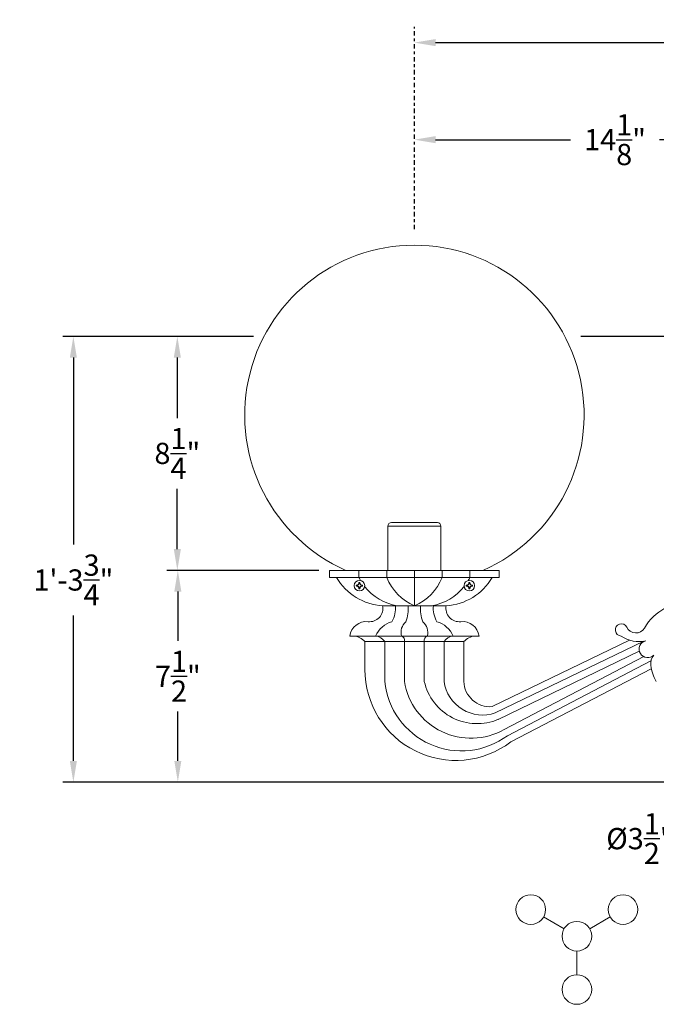
# Model space of a CAD drawing. Extents: x -26 to 91, y -8 to 64.
# Drawn here: x -26 to -3, y -8 to 27 of the extents above; entities that cross this region are included whole.
import ezdxf

# ---------------------------------------------------------------- set-up
doc = ezdxf.new("R2010")
doc.units = 0
doc.header["$MEASUREMENT"] = 0
doc.linetypes.add('CENTER', pattern=[2, 1.25, -0.25, 0.25, -0.25])
doc.layers.get('0').update_dxf_attribs({"linetype": 'CONTINUOUS', "lineweight": 13})
doc.layers.get('DEFPOINTS').update_dxf_attribs({"linetype": 'CONTINUOUS'})
doc.layers.add('Text', color=7, linetype='CONTINUOUS')
doc.styles.add('ROMAND', font='romand.shx', dxfattribs={"oblique": 15})
doc.dimstyles.new('ROMAND', dxfattribs={"dimscale": 6, "dimtxt": 0.125, "dimasz": 0.125, "dimexe": 0.0625, "dimexo": 0.0625, "dimgap": 0.0625, "dimtad": 0, "dimtih": 1, "dimtoh": 1, "dimdec": 3, "dimzin": 0, "dimdsep": 46, "dimlunit": 4, "dimtxsty": 'ROMAND', "dimcen": 0, "dimadec": 0, "dimazin": 0, "dimtfac": 1, "dimtdec": 3, "dimtofl": 0, "dimtmove": 0, "dimatfit": 3, "dimfxl": 0, "dimtolj": 1, "dimtzin": 0, "dimarcsym": 0})

# ---------------------------------------------------------------- blocks, each defined once
blk = doc.blocks.new('*D18')
at = {"layer": 'DEFPOINTS', "color": 0}
for p in [(-20.318, 15.75), (-18.699, 15.75), (-14.935, 7.483)]:
    blk.add_point(p, dxfattribs=at)
at = {"layer": 'Text', "color": 0, "lineweight": -2}
for p, q in [((-19.074, 15.75), (-20.693, 15.75)), ((-20.318, 15), (-20.318, 12.866)), ((-20.318, 8.233), (-20.318, 10.366)), ((-15.31, 7.483), (-20.693, 7.483))]:
    blk.add_line(p, q, dxfattribs=at)
at = {"layer": 'Text', "color": 0}
for points in [[(-20.443, 15), (-20.193, 15), (-20.318, 15.75)], [(-20.443, 8.233), (-20.193, 8.233), (-20.318, 7.483)]]:
    blk.add_solid(points, dxfattribs=at)
at = {"layer": 'Text', "color": 0, "insert": (-20.318, 11.616), "char_height": 0.75, "attachment_point": 5, "style": 'ROMAND'}
blk.add_mtext('\\A1;8{\\H1.000000x;\\S1/4;}"', dxfattribs=at)
blk = doc.blocks.new('*D17')
at = {"layer": 'DEFPOINTS', "color": 0}
for p in [(-20.3, 7.483), (-14.935, 7.483), (0, 0)]:
    blk.add_point(p, dxfattribs=at)
at = {"layer": 'Text', "color": 0, "lineweight": -2}
for p, q in [((-15.31, 7.483), (-20.675, 7.483)), ((-20.3, 6.733), (-20.3, 4.991)), ((-20.3, 0.75), (-20.3, 2.491)), ((-0.375, 0), (-20.675, 0))]:
    blk.add_line(p, q, dxfattribs=at)
at = {"layer": 'Text', "color": 0}
for points in [[(-20.425, 6.733), (-20.175, 6.733), (-20.3, 7.483)], [(-20.425, 0.75), (-20.175, 0.75), (-20.3, 0)]]:
    blk.add_solid(points, dxfattribs=at)
at = {"layer": 'Text', "color": 0, "insert": (-20.3, 3.741), "char_height": 0.75, "attachment_point": 5, "style": 'ROMAND'}
blk.add_mtext('\\A1;7{\\H1.000000x;\\S1/2;}"', dxfattribs=at)
blk = doc.blocks.new('*D16')
at = {"layer": 'DEFPOINTS', "color": 0}
for p in [(-11.935, 22.701), (-11.935, 22.701), (2.25, 22.701)]:
    blk.add_point(p, dxfattribs=at)
at = {"layer": 'Text', "color": 0, "lineweight": -2}
for p, q in [((-11.185, 22.701), (-6.417, 22.701)), ((1.5, 22.701), (-3.268, 22.701))]:
    blk.add_line(p, q, dxfattribs=at)
at = {"layer": 'Text', "color": 0}
for points in [[(-11.185, 22.826), (-11.185, 22.576), (-11.935, 22.701)], [(1.5, 22.826), (1.5, 22.576), (2.25, 22.701)]]:
    blk.add_solid(points, dxfattribs=at)
at = {"layer": 'Text', "color": 0, "insert": (-4.843, 22.701), "char_height": 0.75, "attachment_point": 5, "style": 'ROMAND'}
blk.add_mtext('\\A1;14{\\H1.000000x;\\S1/8;}"', dxfattribs=at)
blk = doc.blocks.new('*D15')
at = {"layer": 'DEFPOINTS', "color": 0}
for p in [(0.5, 0), (4, 0), (4, -1.996)]:
    blk.add_point(p, dxfattribs=at)
at = {"layer": 'Text', "color": 0, "lineweight": -2}
for p, q in [((0.5, -0.375), (0.5, -2.371)), ((4, -0.375), (4, -2.371)), ((0.5, -1.996), (-0.567, -1.996)), ((3.25, -1.996), (1.25, -1.996))]:
    blk.add_line(p, q, dxfattribs=at)
at = {"layer": 'Text', "color": 0}
for points in [[(1.25, -1.871), (1.25, -2.121), (0.5, -1.996)], [(3.25, -1.871), (3.25, -2.121), (4, -1.996)]]:
    blk.add_solid(points, dxfattribs=at)
at = {"layer": 'Text', "color": 0, "insert": (-3.175, -1.996), "char_height": 0.75, "attachment_point": 5, "style": 'ROMAND'}
blk.add_mtext('\\A1;%%C3{\\H1.000000x;\\S1/2;}"I.D.', dxfattribs=at)
blk = doc.blocks.new('*D14')
at = {"layer": 'DEFPOINTS', "color": 0}
for p in [(-17.253, 15.75), (-23.994, 0), (0, 0)]:
    blk.add_point(p, dxfattribs=at)
at = {"layer": 'Text', "color": 0, "lineweight": -2}
for p, q in [((-17.628, 15.75), (-24.369, 15.75)), ((-23.994, 15), (-23.994, 8.393)), ((-23.994, 0.75), (-23.994, 5.893)), ((-0.375, 0), (-24.369, 0))]:
    blk.add_line(p, q, dxfattribs=at)
at = {"layer": 'Text', "color": 0}
for points in [[(-24.119, 15), (-23.869, 15), (-23.994, 15.75)], [(-24.119, 0.75), (-23.869, 0.75), (-23.994, 0)]]:
    blk.add_solid(points, dxfattribs=at)
at = {"layer": 'Text', "color": 0, "insert": (-23.994, 7.143), "char_height": 0.75, "attachment_point": 5, "style": 'ROMAND'}
blk.add_mtext('\\A1;1\'-3{\\H1.000000x;\\S3/4;}"', dxfattribs=at)
blk = doc.blocks.new('*D13')
at = {"layer": 'DEFPOINTS', "color": 0}
for p in [(-11.935, 26.13), (16.435, 26.13), (16.435, 26.13)]:
    blk.add_point(p, dxfattribs=at)
at = {"layer": 'Text', "color": 0, "lineweight": -2}
for p, q in [((-11.185, 26.13), (-0.073, 26.13)), ((15.685, 26.13), (4.573, 26.13))]:
    blk.add_line(p, q, dxfattribs=at)
at = {"layer": 'Text', "color": 0}
for points in [[(-11.185, 26.255), (-11.185, 26.005), (-11.935, 26.13)], [(15.685, 26.255), (15.685, 26.005), (16.435, 26.13)]]:
    blk.add_solid(points, dxfattribs=at)
at = {"layer": 'Text', "color": 0, "insert": (2.25, 26.13), "char_height": 0.75, "attachment_point": 5, "style": 'ROMAND'}
blk.add_mtext('\\A1;2\'-0\\A1;{\\H0.9x;\\S5/8;}"', dxfattribs=at)

msp = doc.modelspace()

# ---------------------------------------------------------------- linework, layer by layer
at = {"color": 8}
for p, q in [((-12.7478, 9.1703), (-11.1228, 9.1703)), ((-12.8728, 9.0453), (-10.9978, 9.0453)), ((-13.9505, 6.9543), (-13.9527, 6.9651)), ((-13.9087, 6.9716), (-13.9505, 6.9543)), ((-13.9087, 6.9716), (-13.918, 6.9809)), ((-13.8913, 7.0135), (-13.9087, 6.9716)), ((-13.8913, 7.0135), (-13.9022, 7.0156)), ((-13.8913, 7.031), (-13.8913, 7.0135)), ((-13.8684, 7.0135), (-13.8684, 7.031)), ((-13.8684, 7.0135), (-13.8575, 7.0156)), ((-13.8511, 6.9716), (-13.8684, 7.0135)), ((-13.8511, 6.9716), (-13.8417, 6.9809)), ((-13.8092, 6.9543), (-13.8511, 6.9716)), ((-13.8092, 6.9543), (-13.807, 6.9651)), ((-10.0615, 6.9543), (-10.0636, 6.9651)), ((-10.0615, 6.9543), (-10.0196, 6.9716)), ((-10.0196, 6.9716), (-10.0289, 6.9809)), ((-10.0196, 6.9716), (-10.0022, 7.0135)), ((-10.0022, 7.0135), (-10.0131, 7.0156)), ((-10.0022, 7.0135), (-10.0022, 7.031)), ((-9.9793, 7.031), (-9.9793, 7.0135)), ((-9.9793, 7.0135), (-9.9684, 7.0156)), ((-9.9793, 7.0135), (-9.962, 6.9716)), ((-9.962, 6.9716), (-9.9527, 6.9809)), ((-9.962, 6.9716), (-9.9201, 6.9543)), ((-9.9201, 6.9543), (-9.9179, 6.9651)), ((-13.9505, 6.9543), (-13.968, 6.9543)), ((-13.968, 6.9313), (-13.9505, 6.9313)), ((-13.9505, 6.9313), (-13.9527, 6.9205)), ((-13.9505, 6.9313), (-13.9087, 6.914)), ((-13.9087, 6.914), (-13.918, 6.9047)), ((-13.9087, 6.914), (-13.8913, 6.8721)), ((-13.8913, 6.8721), (-13.9022, 6.87)), ((-13.8913, 6.8721), (-13.8913, 6.8547)), ((-13.8684, 6.8721), (-13.8511, 6.914)), ((-13.8684, 6.8721), (-13.8575, 6.87)), ((-13.8684, 6.8547), (-13.8684, 6.8721)), ((-13.8511, 6.914), (-13.8092, 6.9313)), ((-13.8511, 6.914), (-13.8417, 6.9047)), ((-13.7917, 6.9543), (-13.8092, 6.9543)), ((-13.8092, 6.9313), (-13.807, 6.9205)), ((-13.8092, 6.9313), (-13.7917, 6.9313)), ((-10.0789, 6.9543), (-10.0615, 6.9543)), ((-10.0615, 6.9313), (-10.0789, 6.9313)), ((-10.0615, 6.9313), (-10.0636, 6.9205)), ((-10.0196, 6.914), (-10.0615, 6.9313)), ((-10.0196, 6.914), (-10.0289, 6.9047)), ((-10.0022, 6.8721), (-10.0196, 6.914)), ((-10.0022, 6.8721), (-10.0131, 6.87)), ((-10.0022, 6.8547), (-10.0022, 6.8721)), ((-9.962, 6.914), (-9.9793, 6.8721)), ((-9.9793, 6.8721), (-9.9684, 6.87)), ((-9.9793, 6.8721), (-9.9793, 6.8547)), ((-9.9201, 6.9313), (-9.962, 6.914)), ((-9.962, 6.914), (-9.9527, 6.9047)), ((-9.9201, 6.9543), (-9.9026, 6.9543)), ((-9.9201, 6.9313), (-9.9179, 6.9205)), ((-9.9026, 6.9313), (-9.9201, 6.9313))]:
    msp.add_line(p, q, dxfattribs=at)
for p, q in [((-14.9353, 7.2328), (-14.9353, 7.4828)), ((-14.9353, 7.4828), (-8.9353, 7.4828)), ((-13.8951, 7.2328), (-13.8951, 7.4828)), ((-12.9146, 7.2328), (-12.9146, 7.4828)), ((-11.9353, 6.2328), (-11.9353, 7.4828)), ((-10.956, 7.2328), (-10.956, 7.4828)), ((-9.9755, 7.2328), (-9.9755, 7.4828)), ((-8.9353, 7.2328), (-8.9353, 7.4828)), ((-14.9353, 7.2328), (-8.9353, 7.2328)), ((-13.0603, 6.2328), (-10.8103, 6.2328)), ((-10.8103, 6.2328), (-13.0603, 6.2328)), ((-9.6498, 5.1633), (-14.2209, 5.1633)), ((-13.6853, 4.9663), (-10.1853, 4.9663)), ((-13.6853, 3.9808), (-13.6853, 4.9663)), ((-12.9853, 3.5591), (-12.9853, 4.9663)), ((-12.2853, 3.5591), (-12.2853, 4.9663)), ((-11.5853, 3.5591), (-11.5853, 4.9663)), ((-10.8853, 3.5591), (-10.8853, 4.9663)), ((-10.1853, 3.5591), (-10.1853, 4.9663)), ((-4.324, 5.0175), (-9.1827, 2.6709)), ((-3.8219, 4.9801), (-9.075, 2.4453)), ((-3.982, 4.6267), (-8.9674, 2.2196)), ((-3.8213, 4.4344), (-8.7618, 1.8629)), ((-3.5712, 4.2834), (-8.6456, 1.6416)), ((-3.5579, 4.008), (-8.5294, 1.4202)), ((-6.6422, -5.1824), (-7.3668, -4.7641)), ((-5.7364, -5.1824), (-5.0118, -4.7641)), ((-6.1893, -5.9668), (-6.1893, -6.8036))]:
    msp.add_line(p, q)
msp.add_lwpolyline([(-12.8728, 9.0453), (-10.9978, 9.0453), (-10.9978, 7.4828), (-12.8728, 7.4828)], close=True, dxfattribs=at)
for centre, radius in [((-13.8799, 6.9428), 0.1865), ((-9.9908, 6.9428), 0.1865), ((-7.8197, -4.5026), 0.5229), ((-4.5589, -4.5026), 0.5229), ((-6.1893, -5.4439), 0.5229), ((-6.1893, -7.3265), 0.5229)]:
    msp.add_circle(centre, radius)
for centre, radius, start, end in [((-11.9353, 12.9719), 6, 293.81509, 246.18491), ((-12.9383, 8.2514), 2.0224, 210.24529, 266.53971), ((-12.2391, 8.0579), 1.8502, 206.48507, 210.30795), ((-11.2357, 7.8974), 1.8057, 201.59705, 247.20435), ((-12.6349, 7.8974), 1.8057, 292.79565, 338.40295), ((-10.9324, 8.2514), 2.0224, 273.46029, 329.75471), ((-11.6316, 8.0579), 1.8502, 329.69205, 333.51493), ((-12.2391, 8.0579), 1.8502, 218.09256, 260.55124), ((-11.6316, 8.0579), 1.8502, 279.44876, 321.90744), ((-2.2314, 4.5352), 1.8163, 85.36829, 149.9398), ((-13.5236, 6.1399), 0.4725, 264.026, 11.33829), ((-13.5236, 6.1399), 0.9225, 329.37404, 5.77959), ((-13.5236, 6.1399), 1.3725, 339.9763, 3.88107), ((-10.347, 6.1399), 1.3725, 176.11893, 200.0237), ((-10.347, 6.1399), 0.9225, 174.22041, 210.62596), ((-10.347, 6.1399), 0.4725, 168.66171, 275.974), ((-13.6344, 5.0809), 0.5922, 84.026, 172.00431), ((-12.4766, 4.7999), 0.9061, 106.22309, 156.35434), ((-11.906, 5.2893), 0.5025, 130.75927, 194.52158), ((-11.9646, 5.2893), 0.5025, 345.47842, 49.24073), ((-11.394, 4.7999), 0.9061, 23.64566, 73.77691), ((-10.2362, 5.0809), 0.5922, 7.99569, 95.974), ((-4.617, 5.3789), 0.2153, 25.95767, 269.04042), ((-4.1061, 5.6201), 0.3496, 204.86105, 329.9398), ((-14.1504, 4.5284), 0.6388, 43.2757, 83.66931), ((-13.3474, 4.7362), 0.429, 32.4299, 84.54447), ((-12.4528, 5.0028), 0.1715, 347.6943, 69.36958), ((-11.4178, 5.0028), 0.1715, 110.63042, 192.3057), ((-10.5232, 4.7362), 0.429, 95.45553, 147.5701), ((-9.7202, 4.5284), 0.6388, 96.33069, 136.7243), ((-3.9939, 6.0617), 1.0951, 235.09406, 283.0223), ((-3.6971, 4.7044), 0.2946, 99.78638, 212.90659), ((-3.6816, 4.7145), 0.313, 212.90659, 313.68894), ((-3.1275, 4.1837), 0.4548, 137.98847, 187.76917), ((-10.4715, 3.9808), 3.2138, 180, 307.18012), ((-2.1013, 4.3238), 1.4905, 187.76917, 210.8519), ((-10.2717, 3.8308), 2.7271, 185.7179, 306.60416), ((-9.9378, 3.9278), 2.3763, 188.92588, 299.66074), ((-9.7174, 3.9819), 1.9152, 192.75207, 293.05448), ((-9.5222, 3.7464), 1.3759, 187.82437, 288.96731), ((-9.2681, 3.5844), 0.9176, 181.58084, 275.34016)]:
    msp.add_arc(centre, radius, start, end)
for centre, radius, start, end in [((-12.7478, 9.0453), 0.125, 90, 180), ((-11.1228, 9.0453), 0.125, 0, 90), ((-13.8799, 6.9428), 0.1098, 169.83612, 190.16388), ((-13.8961, 6.0776), 0.8894, 93.65189, 95.93156), ((-13.4644, 5.9365), 1.1387, 113.47357, 115.39293), ((-12.8768, 6.5288), 1.1351, 154.604, 156.52949), ((-13.0217, 6.9596), 0.8823, 174.05935, 176.3572), ((-13.8799, 6.9428), 0.1098, 79.83612, 100.16388), ((-13.8799, 6.9428), 0.0889, 82.58917, 97.41083), ((-14.7451, 6.959), 0.8894, 3.65189, 5.93156), ((-14.8862, 6.5273), 1.1387, 23.47357, 25.39293), ((-14.2938, 5.9398), 1.1351, 64.604, 66.52949), ((-13.8631, 6.0846), 0.8823, 84.05935, 86.3572), ((-13.8799, 6.9428), 0.1098, 349.83612, 10.16388), ((-9.9908, 6.9428), 0.1098, 169.83612, 190.16388), ((-10.0076, 6.0846), 0.8823, 93.6428, 95.94065), ((-9.5768, 5.9398), 1.1351, 113.47051, 115.396), ((-8.9844, 6.5273), 1.1387, 154.60707, 156.52643), ((-9.1256, 6.959), 0.8894, 174.06844, 176.34811), ((-9.9908, 6.9428), 0.1098, 79.83612, 100.16388), ((-9.9908, 6.9428), 0.0889, 82.58917, 97.41083), ((-10.849, 6.9596), 0.8823, 3.6428, 5.94065), ((-10.9938, 6.5288), 1.1351, 23.47051, 25.396), ((-10.4062, 5.9365), 1.1387, 64.60707, 66.52643), ((-9.9746, 6.0776), 0.8894, 84.06844, 86.34811), ((-9.9908, 6.9428), 0.1098, 349.83612, 10.16388), ((-13.8966, 7.801), 0.8823, 264.05935, 266.3572), ((-13.8799, 6.9428), 0.0889, 172.58917, 187.41083), ((-13.4659, 7.9458), 1.1351, 244.604, 246.52949), ((-12.8735, 7.3583), 1.1387, 203.47357, 205.39293), ((-13.0147, 6.9266), 0.8894, 183.65189, 185.93156), ((-13.8799, 6.9428), 0.1098, 259.83612, 280.16388), ((-13.8799, 6.9428), 0.0889, 262.58917, 277.41083), ((-14.7381, 6.926), 0.8823, 354.05935, 356.3572), ((-14.8829, 7.3568), 1.1351, 334.604, 336.52949), ((-14.2953, 7.9492), 1.1387, 293.47357, 295.39293), ((-13.8637, 7.808), 0.8894, 273.65189, 275.93156), ((-13.8799, 6.9428), 0.0889, 352.58917, 7.41083), ((-10.007, 7.808), 0.8894, 264.06844, 266.34811), ((-9.9908, 6.9428), 0.0889, 172.58917, 187.41083), ((-9.5753, 7.9492), 1.1387, 244.60707, 246.52643), ((-8.9877, 7.3568), 1.1351, 203.47051, 205.396), ((-9.1326, 6.926), 0.8823, 183.6428, 185.94065), ((-9.9908, 6.9428), 0.1098, 259.83612, 280.16388), ((-9.9908, 6.9428), 0.0889, 262.58917, 277.41083), ((-10.856, 6.9266), 0.8894, 354.06844, 356.34811), ((-10.9971, 7.3583), 1.1387, 334.60707, 336.52643), ((-10.4047, 7.9458), 1.1351, 293.47051, 295.396), ((-9.974, 7.801), 0.8823, 273.6428, 275.94065), ((-9.9908, 6.9428), 0.0889, 352.58917, 7.41083)]:
    msp.add_arc(centre, radius, start, end, dxfattribs=at)
for points in [[(-13.968, 6.9543), (-13.9747, 6.9569), (-13.9813, 6.9595), (-13.988, 6.9622)], [(-13.8992, 7.0509), (-13.8966, 7.0443), (-13.894, 7.0376), (-13.8913, 7.031)], [(-13.8684, 7.031), (-13.8658, 7.0376), (-13.8631, 7.0443), (-13.8605, 7.0509)], [(-13.7718, 6.9622), (-13.7784, 6.9595), (-13.785, 6.9569), (-13.7917, 6.9543)], [(-10.0989, 6.9622), (-10.0923, 6.9595), (-10.0856, 6.9569), (-10.0789, 6.9543)], [(-10.0022, 7.031), (-10.0049, 7.0376), (-10.0075, 7.0443), (-10.0102, 7.0509)], [(-9.9714, 7.0509), (-9.974, 7.0443), (-9.9767, 7.0376), (-9.9793, 7.031)], [(-9.9026, 6.9543), (-9.8959, 6.9569), (-9.8893, 6.9595), (-9.8827, 6.9622)], [(-13.988, 6.9234), (-13.9813, 6.9261), (-13.9747, 6.9287), (-13.968, 6.9313)], [(-13.8913, 6.8547), (-13.894, 6.848), (-13.8966, 6.8413), (-13.8992, 6.8347)], [(-13.8605, 6.8347), (-13.8631, 6.8413), (-13.8658, 6.848), (-13.8684, 6.8547)], [(-13.7917, 6.9313), (-13.785, 6.9287), (-13.7784, 6.9261), (-13.7718, 6.9234)], [(-10.0789, 6.9313), (-10.0856, 6.9287), (-10.0923, 6.9261), (-10.0989, 6.9234)], [(-10.0102, 6.8347), (-10.0075, 6.8413), (-10.0049, 6.848), (-10.0022, 6.8547)], [(-9.9793, 6.8547), (-9.9767, 6.848), (-9.974, 6.8413), (-9.9714, 6.8347)], [(-9.8827, 6.9234), (-9.8893, 6.9261), (-9.8959, 6.9287), (-9.9026, 6.9313)]]:
    msp.add_open_spline(points, degree=3, dxfattribs=at)
at = {"layer": 'Text', "linetype": 'CENTER', "ltscale": 0.125}
msp.add_line((-11.9353, 19.5344), (-11.9353, 26.6927), dxfattribs=at)
at = {"layer": 'Text'}
msp.add_line((-1.3125, 15.75), (-6.0547, 15.75), dxfattribs=at)

# ---------------------------------------------------------------- dimensions: what is measured, and where the dimension line sits
dim = msp.add_linear_dim(base=(16.4353, 26.1302), p1=(-11.9353, 26.1302), p2=(16.4353, 26.1302), text='2\'-0\\A1;{\\H0.9x;\\S5/8;}"', dimstyle='ROMAND', dxfattribs=at)
dim.commit()
dim.dimension.update_dxf_attribs({"geometry": '*D13', "text_midpoint": (2.25, 26.1302)})
dim = msp.add_linear_dim(base=(-11.9353, 22.701), p1=(2.25, 22.701), p2=(-11.9353, 22.701), angle=180, text='<>"', dimstyle='ROMAND', override={"dimlunit": 5}, dxfattribs=at)
dim.commit()
dim.dimension.update_dxf_attribs({"geometry": '*D16', "text_midpoint": (-4.8427, 22.701)})
dim = msp.add_linear_dim(base=(-23.9938, 0), p1=(-17.2534, 15.75), p2=(0, 0), angle=90, dimstyle='ROMAND', dxfattribs=at)
dim.commit()
dim.dimension.update_dxf_attribs({"geometry": '*D14', "text_midpoint": (-23.9938, 7.1433), "dimtype": 160})
for base, p1, p2, picture, middle in [((-20.3182, 15.75), (-14.9353, 7.4828), (-18.6994, 15.75), '*D18', (-20.3182, 11.6164)), ((-20.2996, 7.4828), (0, 0), (-14.9353, 7.4828), '*D17', (-20.2996, 3.7414))]:
    dim = msp.add_linear_dim(base=base, p1=p1, p2=p2, angle=90, dimstyle='ROMAND', dxfattribs=at)
    dim.commit()
    dim.dimension.update_dxf_attribs({"geometry": picture, "text_midpoint": middle})
dim = msp.add_linear_dim(base=(4, -1.9962), p1=(0.5, 0), p2=(4, 0), text='%%C<>I.D.', dimstyle='ROMAND', dxfattribs=at)
dim.commit()
dim.dimension.update_dxf_attribs({"geometry": '*D15', "text_midpoint": (-3.1751, -1.9962), "dimtype": 160})

doc.saveas('drawing.dxf')
